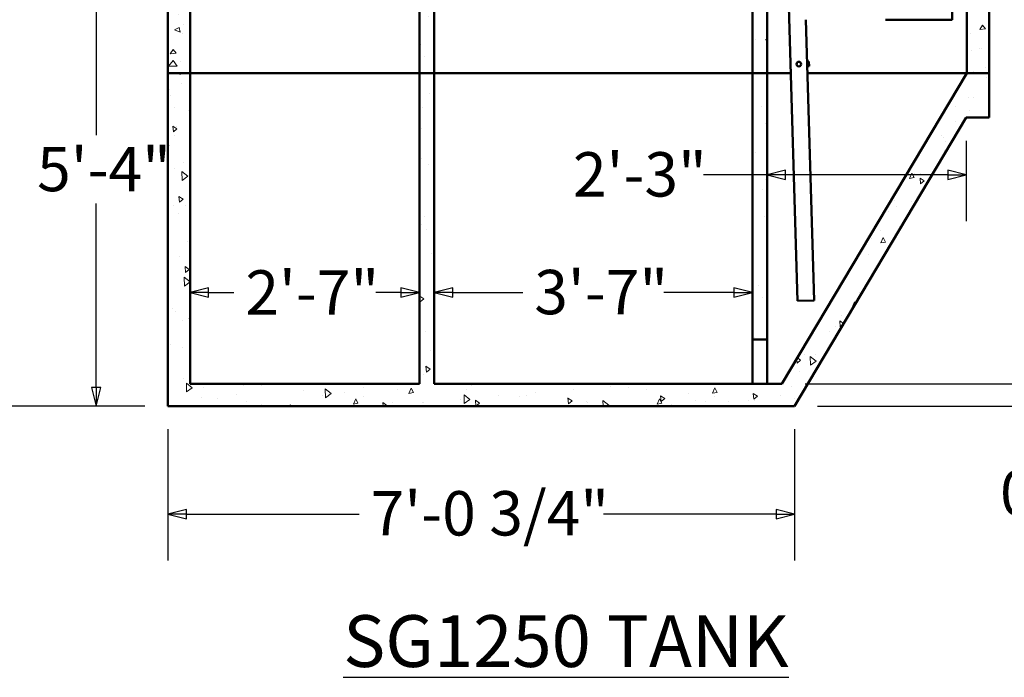
# Model space of a CAD drawing. Units: inches. Extents: x 12 to 413, y 12 to 538.
# Drawn here: x 207 to 340, y 118 to 206 of the extents above; entities that cross this region are included whole.
import ezdxf

# ---------------------------------------------------------------- set-up
doc = ezdxf.new("R2010")
doc.units = ezdxf.units.IN
doc.header["$LTSCALE"] = 2700
doc.header["$MEASUREMENT"] = 0
for name, color, linetype, lineweight in [('Dimensions(ACME )', 7, 'Continuous', 25), ('Symbols(ACME )', 7, 'Continuous', 25), ('Visible Edges(ACME )', 7, 'Continuous', 50)]:
    doc.layers.add(name, color=color, linetype=linetype, lineweight=lineweight)
doc.layers.add('Hatch', color=7, linetype='Continuous', lineweight=9, true_color=0x1e1e47)
doc.styles.add('DEFAULT-ACME', font='arial.ttf')
doc.dimstyles.new('DEFAULT-ACME -01', dxfattribs={"dimscale": 50, "dimtxt": 0.12, "dimasz": 0.05, "dimexe": 0.125, "dimexo": 0.0625, "dimgap": 0.031496, "dimtad": 0, "dimtih": 1, "dimtoh": 1, "dimrnd": 1e-08, "dimzin": 1, "dimdsep": 46, "dimlunit": 4, "dimtxsty": 'DEFAULT-ACME', "dimblk": 'Filled-1', "dimcen": 0.09, "dimdle": 0.393701, "dimclrd": 256, "dimclre": 256, "dimclrt": 7, "dimadec": 0, "dimazin": 0, "dimtfac": 1, "dimtofl": 0, "dimtmove": 0, "dimatfit": 3, "dimfxl": 1, "dimfrac": 2, "dimtolj": 1, "dimtzin": 0, "dimlwd": 25, "dimlwe": 25, "dimarcsym": 0})

# ---------------------------------------------------------------- blocks, each defined once
blk = doc.blocks.new('Filled-1')
at = {"color": 0}
for p, q in [((0, 0), (-1, 0.25)), ((-1, 0.25), (-1, -0.25)), ((-1, 0), (0, 0)), ((-1, -0.25), (0, 0))]:
    blk.add_line(p, q, dxfattribs=at)
at = {"color": 0, "flags": 128}
blk.add_lwpolyline([(-1, -0.25), (0, 0), (-1, 0.25), (-1, -0.25)], dxfattribs=at)
at = {"color": 0}
blk.add_solid([(-1, -0.25), (0, 0), (-1, 0.25), (-1, -0.25)], dxfattribs=at)
blk = doc.blocks.new('*D13')
at = {"layer": 'Defpoints', "color": 0, "linetype": 'Continuous', "transparency": 16777216}
for p in [(27.28, 225.29), (62.54, 225.29), (227.21, 154.21)]:
    blk.add_point(p, dxfattribs=at)
at = {"layer": 'Dimensions(ACME )', "color": 156, "linetype": 'Continuous', "lineweight": 25, "true_color": 0x004080, "transparency": 16777216}
for p, q in [((59.41, 225.29), (21.03, 225.29)), ((27.28, 222.79), (27.28, 185.27)), ((27.28, 156.71), (27.28, 175.99)), ((224.09, 154.21), (21.03, 154.21))]:
    blk.add_line(p, q, dxfattribs=at)
at = {"layer": 'Dimensions(ACME )', "color": 156, "linetype": 'Continuous', "lineweight": 25, "true_color": 0x004080, "transparency": 16777216, "xscale": 2.500000037252903, "yscale": 2.500000037252903, "zscale": 2.500000037252903}
for p, rotation in [((27.28, 225.29), 90), ((27.28, 154.21), 270)]:
    blk.add_blockref('Filled-1', p, dxfattribs=dict(at, rotation=rotation))
at = {"layer": 'Dimensions(ACME )', "color": 7, "linetype": 'Continuous', "lineweight": 25, "transparency": 16777216, "insert": (16.97, 183.69), "char_height": 6, "attachment_point": 1, "style": 'DEFAULT-ACME'}
blk.add_mtext('\\A1;5\'-11"', dxfattribs=at)
blk = doc.blocks.new('*D14')
at = {"layer": 'Defpoints', "color": 0, "linetype": 'Continuous', "transparency": 16777216}
for p in [(48.95, 170.2), (62.33, 170.2), (227.21, 154.21)]:
    blk.add_point(p, dxfattribs=at)
at = {"layer": 'Dimensions(ACME )', "color": 156, "linetype": 'Continuous', "lineweight": 25, "true_color": 0x004080, "transparency": 16777216}
for p, q in [((48.95, 172.7), (48.95, 175.2)), ((59.2, 170.2), (42.7, 170.2)), ((224.09, 154.21), (42.7, 154.21)), ((48.95, 151.71), (48.95, 149.21))]:
    blk.add_line(p, q, dxfattribs=at)
at = {"layer": 'Dimensions(ACME )', "color": 156, "linetype": 'Continuous', "lineweight": 25, "true_color": 0x004080, "transparency": 16777216, "xscale": 2.500000037252903, "yscale": 2.500000037252903, "zscale": 2.500000037252903}
for p, rotation in [((48.95, 170.2), 270), ((48.95, 154.21), 90)]:
    blk.add_blockref('Filled-1', p, dxfattribs=dict(at, rotation=rotation))
at = {"layer": 'Dimensions(ACME )', "color": 7, "linetype": 'Continuous', "lineweight": 25, "transparency": 16777216, "insert": (41.25, 163.38), "char_height": 6, "attachment_point": 1, "style": 'DEFAULT-ACME'}
blk.add_mtext('\\A1;1\'-4"', dxfattribs=at)
blk = doc.blocks.new('*D15')
at = {"layer": 'Defpoints', "color": 0, "linetype": 'Continuous', "transparency": 16777216}
for p in [(310.21, 157.21), (359.72, 157.21), (311.92, 154.21)]:
    blk.add_point(p, dxfattribs=at)
at = {"layer": 'Dimensions(ACME )', "color": 156, "linetype": 'Continuous', "lineweight": 25, "true_color": 0x004080, "transparency": 16777216}
for p, q in [((359.72, 159.71), (359.72, 162.21)), ((313.34, 157.21), (365.97, 157.21)), ((315.04, 154.21), (365.97, 154.21)), ((359.72, 151.71), (359.72, 142.39)), ((359.72, 142.39), (357.22, 142.39))]:
    blk.add_line(p, q, dxfattribs=at)
at = {"layer": 'Dimensions(ACME )', "color": 156, "linetype": 'Continuous', "lineweight": 25, "true_color": 0x004080, "transparency": 16777216, "xscale": 2.500000037252903, "yscale": 2.500000037252903, "zscale": 2.500000037252903}
for p, rotation in [((359.72, 157.21), 270), ((359.72, 154.21), 90)]:
    blk.add_blockref('Filled-1', p, dxfattribs=dict(at, rotation=rotation))
at = {"layer": 'Dimensions(ACME )', "color": 7, "linetype": 'Continuous', "lineweight": 25, "transparency": 16777216, "insert": (339.69, 145.46), "char_height": 6, "attachment_point": 1, "style": 'DEFAULT-ACME'}
blk.add_mtext('\\A1;0\'-3"', dxfattribs=at)
blk = doc.blocks.new('*D16')
at = {"layer": 'Defpoints', "color": 0, "linetype": 'Continuous', "transparency": 16777216}
for p in [(335.21, 222.23), (357.37, 222.23), (311.92, 154.21)]:
    blk.add_point(p, dxfattribs=at)
at = {"layer": 'Dimensions(ACME )', "color": 156, "linetype": 'Continuous', "lineweight": 25, "true_color": 0x004080, "transparency": 16777216}
for p, q in [((338.34, 222.23), (363.62, 222.23)), ((357.37, 219.73), (357.37, 192.85)), ((357.37, 156.71), (357.37, 183.57)), ((315.04, 154.21), (363.62, 154.21))]:
    blk.add_line(p, q, dxfattribs=at)
at = {"layer": 'Dimensions(ACME )', "color": 156, "linetype": 'Continuous', "lineweight": 25, "true_color": 0x004080, "transparency": 16777216, "xscale": 2.500000037252903, "yscale": 2.500000037252903, "zscale": 2.500000037252903}
for p, rotation in [((357.37, 222.23), 90), ((357.37, 154.21), 270)]:
    blk.add_blockref('Filled-1', p, dxfattribs=dict(at, rotation=rotation))
at = {"layer": 'Dimensions(ACME )', "color": 7, "linetype": 'Continuous', "lineweight": 25, "transparency": 16777216, "insert": (349.4, 191.27), "char_height": 6, "attachment_point": 1, "style": 'DEFAULT-ACME'}
blk.add_mtext('\\A1;5\'-8"', dxfattribs=at)
blk = doc.blocks.new('*D17')
at = {"layer": 'Defpoints', "color": 0, "linetype": 'Continuous', "transparency": 16777216}
for p in [(338.21, 238.21), (379.3, 238.21), (311.92, 154.21)]:
    blk.add_point(p, dxfattribs=at)
at = {"layer": 'Dimensions(ACME )', "color": 156, "linetype": 'Continuous', "lineweight": 25, "true_color": 0x004080, "transparency": 16777216}
for p, q in [((341.34, 238.21), (385.55, 238.21)), ((379.3, 235.71), (379.3, 200.85)), ((379.3, 156.71), (379.3, 191.57)), ((315.04, 154.21), (385.55, 154.21))]:
    blk.add_line(p, q, dxfattribs=at)
at = {"layer": 'Dimensions(ACME )', "color": 156, "linetype": 'Continuous', "lineweight": 25, "true_color": 0x004080, "transparency": 16777216, "xscale": 2.500000037252903, "yscale": 2.500000037252903, "zscale": 2.500000037252903}
for p, rotation in [((379.3, 238.21), 90), ((379.3, 154.21), 270)]:
    blk.add_blockref('Filled-1', p, dxfattribs=dict(at, rotation=rotation))
at = {"layer": 'Dimensions(ACME )', "color": 7, "linetype": 'Continuous', "lineweight": 25, "transparency": 16777216, "insert": (371.35, 199.27), "char_height": 6, "attachment_point": 1, "style": 'DEFAULT-ACME'}
blk.add_mtext('\\A1;7\'-0"', dxfattribs=at)
blk = doc.blocks.new('*D18')
at = {"layer": 'Defpoints', "color": 0, "linetype": 'Continuous', "transparency": 16777216}
for p in [(217.51, 218.23), (217.51, 218.23), (227.21, 154.21)]:
    blk.add_point(p, dxfattribs=at)
at = {"layer": 'Dimensions(ACME )', "color": 156, "linetype": 'Continuous', "lineweight": 25, "true_color": 0x004080, "transparency": 16777216}
for p, q in [((217.51, 215.73), (217.51, 190.83)), ((217.51, 156.71), (217.51, 181.58)), ((224.09, 154.21), (211.26, 154.21))]:
    blk.add_line(p, q, dxfattribs=at)
at = {"layer": 'Dimensions(ACME )', "color": 156, "linetype": 'Continuous', "lineweight": 25, "true_color": 0x004080, "transparency": 16777216, "xscale": 2.500000037252903, "yscale": 2.500000037252903, "zscale": 2.500000037252903}
for p, rotation in [((217.51, 218.23), 90), ((217.51, 154.21), 270)]:
    blk.add_blockref('Filled-1', p, dxfattribs=dict(at, rotation=rotation))
at = {"layer": 'Dimensions(ACME )', "color": 7, "linetype": 'Continuous', "lineweight": 25, "transparency": 16777216, "insert": (209.54, 189.26), "char_height": 6, "attachment_point": 1, "style": 'DEFAULT-ACME'}
blk.add_mtext('\\A1;5\'-4"', dxfattribs=at)
blk = doc.blocks.new('*D21')
at = {"layer": 'Defpoints', "color": 0, "linetype": 'Continuous', "transparency": 16777216}
for p in [(227.21, 154.21), (311.92, 154.21), (311.92, 139.59)]:
    blk.add_point(p, dxfattribs=at)
at = {"layer": 'Dimensions(ACME )', "color": 156, "linetype": 'Continuous', "lineweight": 25, "true_color": 0x004080, "transparency": 16777216}
for p, q in [((227.21, 151.08), (227.21, 133.34)), ((311.92, 151.08), (311.92, 133.34)), ((229.71, 139.59), (253.05, 139.59)), ((309.42, 139.59), (286.08, 139.59))]:
    blk.add_line(p, q, dxfattribs=at)
at = {"layer": 'Dimensions(ACME )', "color": 156, "linetype": 'Continuous', "lineweight": 25, "true_color": 0x004080, "transparency": 16777216, "xscale": 2.500000037252903, "yscale": 2.500000037252903, "zscale": 2.500000037252903, "rotation": 180}
blk.add_blockref('Filled-1', (227.21, 139.59), dxfattribs=at)
at = {"layer": 'Dimensions(ACME )', "color": 156, "linetype": 'Continuous', "lineweight": 25, "true_color": 0x004080, "transparency": 16777216, "xscale": 2.500000037252903, "yscale": 2.500000037252903, "zscale": 2.500000037252903}
blk.add_blockref('Filled-1', (311.92, 139.59), dxfattribs=at)
at = {"layer": 'Dimensions(ACME )', "color": 7, "linetype": 'Continuous', "lineweight": 25, "transparency": 16777216, "insert": (254.63, 142.7), "char_height": 6, "attachment_point": 1, "style": 'DEFAULT-ACME'}
blk.add_mtext('\\A1;7\'-0 3/4"', dxfattribs=at)
blk = doc.blocks.new('*D22')
at = {"layer": 'Defpoints', "color": 0, "linetype": 'Continuous', "transparency": 16777216}
for p in [(230.21, 169.56), (261.21, 169.56), (261.21, 169.56)]:
    blk.add_point(p, dxfattribs=at)
at = {"layer": 'Dimensions(ACME )', "color": 156, "linetype": 'Continuous', "lineweight": 25, "true_color": 0x004080, "transparency": 16777216}
for p, q in [((232.71, 169.56), (236.11, 169.56)), ((258.71, 169.56), (255.31, 169.56))]:
    blk.add_line(p, q, dxfattribs=at)
at = {"layer": 'Dimensions(ACME )', "color": 156, "linetype": 'Continuous', "lineweight": 25, "true_color": 0x004080, "transparency": 16777216, "xscale": 2.500000037252903, "yscale": 2.500000037252903, "zscale": 2.500000037252903, "rotation": 180}
blk.add_blockref('Filled-1', (230.21, 169.56), dxfattribs=at)
at = {"layer": 'Dimensions(ACME )', "color": 156, "linetype": 'Continuous', "lineweight": 25, "true_color": 0x004080, "transparency": 16777216, "xscale": 2.500000037252903, "yscale": 2.500000037252903, "zscale": 2.500000037252903}
blk.add_blockref('Filled-1', (261.21, 169.56), dxfattribs=at)
at = {"layer": 'Dimensions(ACME )', "color": 7, "linetype": 'Continuous', "lineweight": 25, "transparency": 16777216, "insert": (237.69, 172.57), "char_height": 6, "attachment_point": 1, "style": 'DEFAULT-ACME'}
blk.add_mtext('\\A1;2\'-7"', dxfattribs=at)
blk = doc.blocks.new('*D23')
at = {"layer": 'Defpoints', "color": 0, "linetype": 'Continuous', "transparency": 16777216}
for p in [(263.21, 169.56), (306.21, 169.56), (306.21, 169.56)]:
    blk.add_point(p, dxfattribs=at)
at = {"layer": 'Dimensions(ACME )', "color": 156, "linetype": 'Continuous', "lineweight": 25, "true_color": 0x004080, "transparency": 16777216}
for p, q in [((265.71, 169.56), (275.17, 169.56)), ((303.71, 169.56), (294.26, 169.56))]:
    blk.add_line(p, q, dxfattribs=at)
at = {"layer": 'Dimensions(ACME )', "color": 156, "linetype": 'Continuous', "lineweight": 25, "true_color": 0x004080, "transparency": 16777216, "xscale": 2.500000037252903, "yscale": 2.500000037252903, "zscale": 2.500000037252903, "rotation": 180}
blk.add_blockref('Filled-1', (263.21, 169.56), dxfattribs=at)
at = {"layer": 'Dimensions(ACME )', "color": 156, "linetype": 'Continuous', "lineweight": 25, "true_color": 0x004080, "transparency": 16777216, "xscale": 2.500000037252903, "yscale": 2.500000037252903, "zscale": 2.500000037252903}
blk.add_blockref('Filled-1', (306.21, 169.56), dxfattribs=at)
at = {"layer": 'Dimensions(ACME )', "color": 7, "linetype": 'Continuous', "lineweight": 25, "transparency": 16777216, "insert": (276.74, 172.62), "char_height": 6, "attachment_point": 1, "style": 'DEFAULT-ACME'}
blk.add_mtext('\\A1;3\'-7"', dxfattribs=at)
blk = doc.blocks.new('*D24')
at = {"layer": 'Defpoints', "color": 0, "linetype": 'Continuous', "transparency": 16777216}
for p in [(335.13, 193.21), (308.21, 186.07), (308.21, 185.48)]:
    blk.add_point(p, dxfattribs=at)
at = {"layer": 'Dimensions(ACME )', "color": 156, "linetype": 'Continuous', "lineweight": 25, "true_color": 0x004080, "transparency": 16777216}
for p, q in [((335.13, 190.08), (335.13, 179.23)), ((308.21, 185.48), (299.6, 185.48)), ((332.63, 185.48), (310.71, 185.48))]:
    blk.add_line(p, q, dxfattribs=at)
at = {"layer": 'Dimensions(ACME )', "color": 156, "linetype": 'Continuous', "lineweight": 25, "true_color": 0x004080, "transparency": 16777216, "xscale": 2.500000037252903, "yscale": 2.500000037252903, "zscale": 2.500000037252903, "rotation": 180}
blk.add_blockref('Filled-1', (308.21, 185.48), dxfattribs=at)
at = {"layer": 'Dimensions(ACME )', "color": 156, "linetype": 'Continuous', "lineweight": 25, "true_color": 0x004080, "transparency": 16777216, "xscale": 2.500000037252903, "yscale": 2.500000037252903, "zscale": 2.500000037252903}
blk.add_blockref('Filled-1', (335.13, 185.48), dxfattribs=at)
at = {"layer": 'Dimensions(ACME )', "color": 7, "linetype": 'Continuous', "lineweight": 25, "transparency": 16777216, "insert": (281.97, 188.54), "char_height": 6, "attachment_point": 1, "style": 'DEFAULT-ACME'}
blk.add_mtext('\\A1;2\'-3"', dxfattribs=at)

msp = doc.modelspace()

# ---------------------------------------------------------------- hatches: boundary and pattern name
at = {"layer": 'Hatch'}
h = msp.add_hatch(dxfattribs=at)
h.set_pattern_fill('AR-CONC', color=256, scale=1.0597, angle=135, style=0, pattern_type=2)
h.set_pattern_definition([(185, (0, 0), (-4.90437, 5.84479), [0.79478, -8.74253]), (130, (0, 0), (-4.59664, -6.67603), [0.63582, -6.99402]), (235.451, (-0.409, 0.487), (-9.50102, -0.83116), [0.67546, -7.43]), (181.1842, (-1.499, -1.499), (-6.7568, 9.23733), [1.19216, -13.1138]), (231.6356, (-2.062, -0.729), (-14.30294, -0.2956), [1.01318, -11.14497]), (126.184, (-1.499, -1.499), (-14.30294, -0.29564), [0.95373, -10.49103]), (156, (-1.873, -0.3747), (-1.45584, 7.48965), [0.79478, -8.74253]), (101, (-1.873, -0.375), (-7.25692, -3.61049), [0.63582, -6.99402]), (206.4514, (-1.9946, 0.2495), (-8.71276, 3.87918), [0.67546, -7.43]), (172.5, (0, 0), (-2.58556, -2.403328), [0, -6.909245, 0, -7.09999, 0, -7.020514]), (142.5, (0, 0), (-4.926646, -0.984175), [0, -4.048055, 0, -6.75029, 0, -2.675743]), (102.5, (1.671, -1.671), (-3.831036, 4.169053), [0, -2.64925, 0, -8.26566, 0, -10.967897]), (92.5, (2.4203, -2.4203), (-5.120045, 3.61983), [0, -3.444026, 0, -5.48925, 0, -7.788796])])
h.paths.add_polyline_path([(227.214, 199.209), (230.214, 199.209), (230.214, 211.209), (227.214, 211.209)])
h.paths.add_polyline_path([(261.214, 199.209), (263.214, 199.209), (263.214, 211.209), (261.214, 211.209)])
h.paths.add_polyline_path([(306.214, 199.209), (308.214, 199.209), (308.214, 211.209), (306.214, 211.209)])
h.paths.add_polyline_path([(335.214, 199.209), (338.214, 199.209), (338.214, 211.209), (335.214, 211.209)])
h = msp.add_hatch(dxfattribs=at)
h.set_pattern_fill('AR-CONC', color=256, scale=1.0597, angle=45, style=0, pattern_type=2)
h.paths.add_polyline_path([(306.214, 163.209), (308.214, 163.209), (308.214, 199.209), (306.214, 199.209)])
h.paths.add_polyline_path([(263.214, 157.209), (263.214, 199.209), (261.214, 199.209), (261.214, 157.209), (230.214, 157.209), (230.214, 199.209), (227.214, 199.209), (227.214, 154.209), (311.919, 154.209), (335.134, 193.209), (338.214, 193.209), (338.214, 199.209), (335.214, 199.209), (310.214, 157.209)])

# ---------------------------------------------------------------- linework, layer by layer
at = {"layer": 'Visible Edges(ACME )'}
for p, q in [((333.214, 219.209), (333.214, 206.459)), ((310.922, 215.408), (312.324, 168.429)), ((227.214, 211.209), (227.214, 199.209)), ((230.214, 199.209), (230.214, 211.209)), ((261.214, 211.209), (261.214, 199.209)), ((263.214, 199.209), (263.214, 211.209)), ((306.214, 211.209), (306.214, 199.209)), ((308.214, 199.209), (308.214, 211.209)), ((335.214, 211.209), (335.214, 199.209)), ((338.214, 199.209), (338.214, 211.209)), ((313.44, 206.459), (314.573, 168.496)), ((333.214, 206.459), (324.214, 206.459)), ((313.609, 200.794), (313.859, 200.801)), ((313.627, 200.169), (313.877, 200.177)), ((313.859, 200.801), (313.877, 200.177)), ((230.214, 199.209), (227.214, 199.209)), ((227.214, 199.209), (227.214, 154.209)), ((227.214, 199.209), (230.214, 199.209)), ((230.214, 157.209), (230.214, 199.209)), ((230.214, 199.209), (261.214, 199.209)), ((230.214, 199.209), (261.214, 199.209)), ((263.214, 199.209), (261.214, 199.209)), ((261.214, 199.209), (261.214, 157.209)), ((261.214, 199.209), (263.214, 199.209)), ((263.214, 157.209), (263.214, 199.209)), ((263.214, 199.209), (306.214, 199.209)), ((263.214, 199.209), (306.214, 199.209)), ((308.214, 199.209), (306.214, 199.209)), ((306.214, 199.209), (306.214, 163.209)), ((306.214, 199.209), (308.214, 199.209)), ((308.214, 163.209), (308.214, 199.209)), ((308.214, 199.209), (311.405, 199.209)), ((308.214, 199.209), (311.405, 199.209)), ((335.214, 199.209), (310.214, 157.209)), ((313.656, 199.209), (335.214, 199.209)), ((313.656, 199.209), (335.214, 199.209)), ((338.214, 199.209), (335.214, 199.209)), ((335.214, 199.209), (338.214, 199.209)), ((338.214, 193.209), (338.214, 199.209)), ((311.919, 154.209), (335.134, 193.209)), ((335.134, 193.209), (338.214, 193.209)), ((312.324, 168.429), (314.573, 168.496)), ((306.214, 163.209), (308.214, 163.209)), ((306.214, 157.209), (306.214, 163.209)), ((308.214, 163.209), (308.214, 157.209)), ((261.214, 157.209), (230.214, 157.209)), ((310.214, 157.209), (263.214, 157.209)), ((227.214, 154.209), (311.919, 154.209))]:
    msp.add_line(p, q, dxfattribs=at)
msp.add_circle((312.494, 200.448), 0.313, dxfattribs=at)

# ---------------------------------------------------------------- texts
at = {"layer": 'Symbols(ACME )', "color": 7, "insert": (250.91, 125.919), "char_height": 7, "width": 65.76372, "attachment_point": 1, "style": 'DEFAULT-ACME'}
msp.add_mtext('{\\fArial|b1|i0;\\H7.0000;\\LSG1250 TANK}', dxfattribs=at)

# ---------------------------------------------------------------- dimensions: what is measured, and where the dimension line sits
at = {"layer": 'Dimensions(ACME )', "color": 156, "linetype": 'Continuous', "lineweight": 25, "true_color": 0x004080}
for base, p1, p2, angle, override, picture, middle in [((379.296, 238.209), (311.919, 154.209), (338.214, 238.209), 90, {"dimgap": 0.031496, "dimdec": 2, "dimlfac": 1, "dimtol": 0, "dimlim": 0, "dimtp": 0, "dimtm": 0, "dimtdec": 2, "dimatfit": 1}, '*D17', (379.296, 196.209)), ((27.276, 225.289), (227.214, 154.209), (62.537, 225.289), 90, {"dimgap": 0.031496, "dimdec": 2, "dimlfac": 1, "dimtol": 0, "dimlim": 0, "dimtp": 0, "dimtm": 0, "dimtdec": 2, "dimatfit": 1}, '*D13', (27.276, 180.63)), ((357.372, 222.23), (311.919, 154.209), (335.214, 222.23), 90, {"dimgap": 0.031496, "dimdec": 2, "dimlfac": 1, "dimtol": 0, "dimlim": 0, "dimtp": 0, "dimtm": 0, "dimtdec": 2, "dimatfit": 1}, '*D16', (357.372, 188.209)), ((217.511, 218.23), (227.214, 154.209), (217.511, 218.23), 90, {"dimgap": 0.031496, "dimdec": 2, "dimlfac": 1, "dimse2": 1, "dimtol": 0, "dimlim": 0, "dimtp": 0, "dimtm": 0, "dimtdec": 2, "dimatfit": 1}, '*D18', (217.511, 186.209)), ((48.947, 170.196), (227.214, 154.209), (62.328, 170.196), 90, {"dimgap": 0.031496, "dimdec": 2, "dimlfac": 1, "dimtol": 0, "dimlim": 0, "dimtp": 0, "dimtm": 0, "dimtdec": 2, "dimatfit": 1}, '*D14', (48.947, 160.37)), ((359.717, 157.209), (311.919, 154.209), (310.214, 157.209), 90, {"dimgap": 0.031496, "dimdec": 2, "dimlfac": 1, "dimtol": 0, "dimlim": 0, "dimtp": 0, "dimtm": 0, "dimtdec": 2, "dimatfit": 1}, '*D15', (347.667, 142.392)), ((311.9194, 139.5934), (227.2138, 154.2088), (311.9194, 154.2088), 180, {"dimgap": 0.031496, "dimtih": 0, "dimtoh": 0, "dimdec": 2, "dimlfac": 1, "dimtol": 0, "dimlim": 0, "dimtp": 0, "dimtm": 0, "dimtdec": 2, "dimatfit": 1}, '*D21', (269.5666, 139.5934))]:
    dim = msp.add_linear_dim(base=base, p1=p1, p2=p2, angle=angle, dimstyle='DEFAULT-ACME -01', override=override, dxfattribs=at)
    dim.commit()
    dim.dimension.update_dxf_attribs({"geometry": picture, "text_midpoint": middle, "dimtype": 160})
for base, p1, p2, override, picture, middle in [((308.214, 185.475), (335.134, 193.209), (308.214, 186.065), {"dimgap": 0.031496, "dimtih": 0, "dimtoh": 0, "dimdec": 2, "dimlfac": 1, "dimse2": 1, "dimtol": 0, "dimlim": 0, "dimtp": 0, "dimtm": 0, "dimtdec": 2, "dimatfit": 2}, '*D24', (290.001, 185.475)), ((261.214, 169.557), (230.214, 169.557), (261.214, 169.557), {"dimgap": 0.031496, "dimtih": 0, "dimtoh": 0, "dimdec": 2, "dimlfac": 1, "dimse1": 1, "dimse2": 1, "dimtol": 0, "dimlim": 0, "dimtp": 0, "dimtm": 0, "dimtdec": 2, "dimatfit": 1}, '*D22', (245.714, 169.557)), ((306.214, 169.557), (263.214, 169.557), (306.214, 169.557), {"dimgap": 0.031496, "dimtih": 0, "dimtoh": 0, "dimdec": 2, "dimlfac": 1, "dimse1": 1, "dimse2": 1, "dimtol": 0, "dimlim": 0, "dimtp": 0, "dimtm": 0, "dimtdec": 2, "dimatfit": 1}, '*D23', (284.714, 169.557))]:
    dim = msp.add_linear_dim(base=base, p1=p1, p2=p2, dimstyle='DEFAULT-ACME -01', override=override, dxfattribs=at)
    dim.commit()
    dim.dimension.update_dxf_attribs({"geometry": picture, "text_midpoint": middle, "dimtype": 160})

doc.saveas('drawing.dxf')
